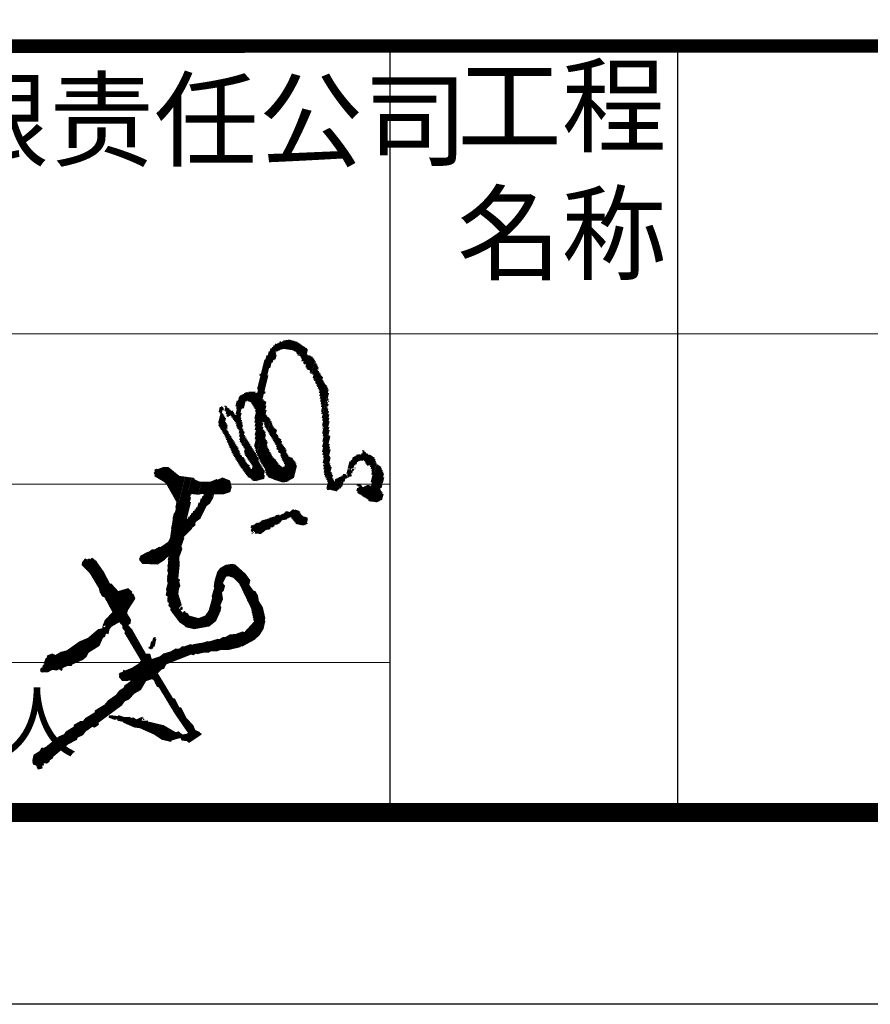
# Model space of a CAD drawing. Extents: x 542505 to 639137, y -185627 to 343619.
# Drawn here: x 591695 to 596131, y -185627 to -180493 of the extents above; entities that cross this region are included whole.
import ezdxf

# ---------------------------------------------------------------- set-up
doc = ezdxf.new("R2010")
doc.units = 0
doc.header["$LTSCALE"] = 1000
doc.header["$MEASUREMENT"] = 0
doc.layers.get('0').update_dxf_attribs({"linetype": 'CONTINUOUS'})
doc.layers.add('PUB_TITLE', color=7, linetype='CONTINUOUS')
doc.layers.add('TEXT', color=7, linetype='CONTINUOUS')
doc.styles.add('DIM_FONT', font='SIMPLEX.shx', dxfattribs={"width": 0.8})
doc.styles.add('TSSD_DIMENSION', font='tssdeng.shx', dxfattribs={"width": 0.7, "bigfont": 'tssdchn.shx'})

msp = doc.modelspace()

# ---------------------------------------------------------------- hatches: boundary and pattern name
at = {"linetype": 'CONTINUOUS'}
h = msp.add_hatch(dxfattribs=at)
h.set_pattern_fill('ANSI31', color=256, scale=3.51, angle=391.1981501926489, style=0)
h.set_pattern_definition([(76.19815019264884, (592846.5005438819, -188560.6157477105), (-5.411238685089033, 1.329312946081886), [])])
h.paths.add_polyline_path([(592345.0430594189, -184141.2337455098), (592340.2224942928, -184140.0495361259), (592343.8588500351, -184146.0543106358)], flags=17)
h.paths.add_polyline_path([(592339.5885258056, -184132.2265837447), (592334.7679606795, -184131.0423743608), (592338.4043164218, -184137.0471488708)], flags=17)
h.paths.add_polyline_path([(592406.5023675568, -183714.1890823383), (592401.6818024309, -183713.0048729544), (592392.6746406658, -183718.4594065677), (592370.0072071904, -183769.1172041869), (592383.2846931848, -183777.4903974649), (592401.8492576117, -183753.9378127311)], flags=17)
h.paths.add_polyline_path([(592541.9088521583, -183558.3281509672), (592537.088287032, -183557.1439415832), (592534.7198682644, -183566.7850718354), (592542.5428206453, -183566.1511033482)], flags=17)
h.paths.add_polyline_path([(592528.6792415183, -183414.5126208519), (592523.8586763924, -183413.328411468), (592527.4950321342, -183419.3331859781)], flags=17)
h.paths.add_polyline_path([(591841.1325601195, -183830.875353331), (591847.1373346294, -183827.2389975889)], flags=16)
h.paths.add_polyline_path([(591878.3454165638, -183804.2366537519), (591873.5248514377, -183803.052444368), (591877.1612071798, -183809.057218878)], flags=17)
h.paths.add_polyline_path([(592916.5374383123, -183167.3241579744), (592908.714485931, -183167.9581264615), (592907.5302765472, -183172.7786915877)], flags=17)
h.paths.add_polyline_path([(591839.230654658, -183807.4064961876), (591834.4100895319, -183806.2222868038), (591838.046445274, -183812.2270613138)], flags=17)
h.paths.add_polyline_path([(593449.6944327308, -182828.0425921585), (593444.8738676046, -182826.8583827746), (593437.6848837107, -182835.3153036428)], flags=17)
h.paths.add_polyline_path([(593445.4241085015, -182814.2148652674), (593440.6035433754, -182813.0306558834), (593444.2398991177, -182819.0354303935)], flags=17)
h.paths.add_polyline_path([(592910.3652086214, -183130.0275739399), (592902.5422562403, -183130.661542427), (592905.0781301891, -183161.9533519515), (592914.7192604411, -183164.3217707193), (592914.085291954, -183156.4988183382), (592922.5422128222, -183163.6878022322), (592920.1737940547, -183173.3289324844), (592943.6426511977, -183171.4270270229), (592950.281394195, -183175.6136236619), (592984.4918633841, -183150.7931019538), (592997.1353808914, -183151.3433428506), (593003.1401554013, -183147.7069871084), (593002.5061869142, -183139.8840347273), (593018.1520916766, -183138.616097753), (593026.5252849543, -183125.3386117586), (593042.1711897166, -183124.0706747843), (593065.5563192696, -183101.7022994344), (593084.2046112868, -183098.616184589), (593108.2237093269, -183084.0707616202), (593139.6829740324, -183122.4678274483), (593176.42931717, -183128.9391152648), (593196.2618185712, -183121.0324352933), (593197.3623003648, -183095.7454002789), (593191.9077667512, -183086.7382385138), (593184.0848143704, -183087.3722070009), (593164.1685853789, -183074.8124170841), (593151.4413402812, -183053.795706299), (593122.5179495246, -183046.6904499955), (593101.5012387394, -183059.417695093), (593087.0395433609, -183055.8650669412), (593070.8433977021, -183069.7765214228), (593054.0132835559, -183075.8650235232), (593036.5492009225, -183074.1305732425), (593029.3602170285, -183082.5874941107), (592957.2191953177, -183105.7572931286), (592947.0278241688, -183116.0323918679), (592931.3819194066, -183117.3003288423)])
h.paths.add_polyline_path([(593489.6584936588, -182738.1863050432), (593481.8355412779, -182738.8202735304), (593485.4718970198, -182744.8250480404), (593480.1010909972, -182756.2843561637), (593471.0939292321, -182761.7388897769), (593461.4527989798, -182759.3704710091), (593434.4313136844, -182775.7340718489), (593421.871523768, -182795.6503008404), (593414.0485713866, -182796.2842693276), (593405.7591056994, -182830.0282252103), (593412.3978486964, -182834.2148218493), (593413.5820580802, -182829.3942567232), (593419.0365916935, -182838.4014184883), (593434.0485279688, -182829.3105291328), (593437.6011561204, -182814.8488337545), (593454.4312702667, -182808.760331654), (593456.7996890345, -182799.1192014019), (593468.8092380546, -182791.8464899175), (593492.2780951979, -182789.9445844561), (593508.6416960377, -182816.9660697512), (593524.2876007999, -182815.6981327769), (593535.280395617, -182854.1789261954), (593528.3425944939, -182924.0352567287), (593509.0603339896, -182919.298419193), (593485.0412359496, -182933.8438421616), (593472.3139908521, -182912.8271313765), (593456.6680860897, -182914.0950683508), (593452.4814894509, -182920.733811348), (593468.7613627, -182927.2888267548), (593452.565217041, -182941.2002812364), (593460.4718970126, -182961.0327826376), (593513.5818409901, -182994.5255557491), (593519.0363746032, -183003.5327175143), (593558.7851049961, -183008.1858274595), (593587.6247681624, -182994.8246138747), (593593.545815082, -182970.7217882443), (593577.1822142422, -182943.7003029491), (593587.2898578008, -182912.9587343213), (593583.6535020585, -182906.9539598113), (593588.4740671848, -182908.1381691953), (593596.1295643852, -182866.5712609314), (593578.498026571, -182823.903870874), (593558.5817975791, -182811.3440809572), (593542.7684376363, -182771.6790781547), (593536.7636631264, -182775.315433897), (593537.9478725102, -182770.4948687709), (593503.5699481403, -182754.3824507022)])
h.paths.add_polyline_path([(592587.0524348109, -182968.8196656632), (592593.0572093208, -182965.1833099211), (592632.8059397137, -182969.8364198664), (592641.8131014786, -182964.3818862531), (592659.2771841118, -182966.1163365337), (592639.5284103011, -182994.4894863937), (592622.2317828487, -183033.6879758896), (592567.722298952, -183099.5251649648), (592586.669649095, -183022.3961229472)], flags=16)
h.paths.add_polyline_path([(593312.828726857, -182480.0647287022), (593305.0057744759, -182480.6986971894), (593310.4603080892, -182489.7058589544)], flags=17)
h.paths.add_polyline_path([(592961.130780068, -182590.4591901777), (592964.133167323, -182588.6410123066), (592970.7719103203, -182592.8276089456), (592975.6762030369, -182614.4782882179), (593033.8578949117, -182710.5546803784), (593038.7621876281, -182732.2053596507), (593045.4009306252, -182736.3919562896), (593043.0325118576, -182746.0330865418), (593056.3099978517, -182754.4062798197), (593059.3961126974, -182773.0545718369), (593081.8482156375, -182816.9061712783), (593068.6544572331, -182828.9994478888), (593045.1018724998, -182810.4348834619), (593032.3746274018, -182789.4181726768), (593015.4607856653, -182775.0402048888), (592985.735971241, -182719.1790564274), (592985.0182751634, -182690.889634158), (592975.9273858077, -182675.8776978829), (592978.2120769853, -182645.7700977423), (592962.4824446326, -182626.5715648283), (592966.5853136813, -182599.4663519428)], flags=16)
h.paths.add_polyline_path([(592414.3613892936, -182839.5016831622), (592409.5408241672, -182838.3174737783), (592400.5336624023, -182843.7720073916), (592405.9881960156, -182852.7791691566), (592396.9810342507, -182858.23370277), (592410.2585202449, -182866.6068960478), (592403.6197772478, -182862.4202994089), (592401.2513584797, -182872.0614296611), (592444.0862037179, -182895.3628316237), (592462.8182233258, -182912.7431866667), (592514.3611722032, -183004.6329821882), (592509.1578213612, -183057.0252300882), (592499.6004186992, -183075.1232812087), (592482.6387016082, -183196.1876502581), (592471.8970895626, -183219.1062665047), (592431.6818458633, -183247.5631439549), (592422.0407156113, -183245.1947251871), (592398.0216175711, -183259.7401481558), (592385.3781000639, -183259.189907259), (592360.1747926399, -183278.5558953538), (592364.3613892789, -183271.9171523566), (592326.5145643475, -183290.7328995546), (592319.9595489406, -183307.0127728041), (592335.6891812934, -183326.2113057181), (592411.5502863366, -183329.5127510987), (592450.5813206518, -183305.8764387746), (592473.9664502051, -183283.5080634248), (592468.2965860565, -183369.0102987203), (592471.9329417986, -183375.0150732303), (592465.461653982, -183411.761416368), (592470.3659466987, -183433.4120956403), (592460.25830314, -183464.153664268), (592463.8946588822, -183470.1584387781), (592459.1578213463, -183489.4406992825), (592469.432920086, -183499.6320704315), (592468.3324382922, -183524.9191054459), (592476.7893591605, -183532.1080893399), (592473.2367310089, -183546.5697847183), (592487.1481854904, -183562.7659303772), (592482.9615888514, -183569.4046733744), (592528.9662765253, -183631.8208372426), (592555.5212485141, -183648.5672237984), (592560.9757821274, -183657.5743855634), (592604.3608682624, -183668.2322700188), (592681.9564235862, -183654.0696327661), (592717.3511021596, -183624.4285459319), (592740.018535635, -183573.7707483126), (592743.5711637868, -183559.3090529343), (592739.3008395575, -183545.4813260432), (592752.4108703712, -183512.9215795444), (592748.0568185512, -183478.6273827649), (592758.2481897001, -183468.3522840255), (592764.16923662, -183444.2494583949), (592752.0759600096, -183431.055699991), (592771.1907653331, -183394.85959775), (592785.0184922242, -183390.5892735207), (592810.9394957258, -183399.5127076953), (592843.582969815, -183433.0892083973), (592904.3005356384, -183560.4574100823), (592919.647382275, -183633.2324002802), (592867.5063171464, -183689.4284591032), (592857.8651868941, -183687.0600403353), (592824.2049586016, -183699.2370445362), (592792.9131490772, -183701.7729184848), (592771.896438292, -183714.5001635824), (592756.2505335298, -183715.7681005567), (592738.2362099998, -183726.6771677833), (592728.5950797477, -183724.3087490154), (592684.109511819, -183738.9378995745), (592674.4683815669, -183736.5694808066), (592654.6358801657, -183744.4761607782), (592601.693391369, -183751.9163274433), (592594.504407475, -183760.3732483115), (592595.688616859, -183755.5526831854), (592586.0474866068, -183753.1842644176), (592552.3872583143, -183765.3612686184), (592542.746128062, -183762.9928498506), (592526.5499824032, -183776.9043043322), (592509.0858997698, -183775.1698540515), (592482.0644144746, -183791.5334548912), (592446.5860083112, -183800.7080718371), (592430.3898626522, -183814.6195263187), (592382.9019074687, -183831.0668547488), (592374.3612590102, -183803.4114009665), (592352.0766112504, -183800.4927413018), (592278.7155279198, -183672.5742987201), (592256.34715257, -183649.1891691671), (592271.3590888451, -183640.0982798116), (592273.093539126, -183622.6341971784), (592253.0935825438, -183589.6079373732), (592257.8304200796, -183570.3256768687), (592295.5097898303, -183510.576989894), (592287.6031098587, -183490.7444884928), (592271.3232366091, -183484.189473086), (592280.3303983745, -183478.7349394727), (592261.5983787666, -183461.3545844298), (592209.2898584569, -183476.617703476), (592173.0100286256, -183437.0364282641), (592165.1870762445, -183437.6703967512), (592130.0077282067, -183372.8020865247), (592094.2781392722, -183320.5772938056), (592070.7255545387, -183302.0127293786), (592063.5365706442, -183310.469650247), (592056.8978276474, -183306.283053608), (592047.890665882, -183311.7375872213), (592036.4313577588, -183306.3667811984), (592022.0533899709, -183323.280622935), (592021.5031490743, -183335.9241404422), (592062.6035440317, -183376.6896250381), (592109.8761686799, -183454.7516936686), (592114.7804613963, -183476.4023729408), (592127.5077064941, -183497.419083726), (592138.9670146173, -183502.7898897488), (592183.2372520105, -183582.6701362504), (592142.4717674146, -183623.7705312077), (592130.545945985, -183651.5097125805), (592144.373672876, -183647.2393883512), (592146.8258192346, -183658.0647279873), (592136.6344480854, -183668.3398267266), (592129.361736601, -183656.3302777066), (592128.8114957043, -183668.9737952138), (592107.1608164322, -183673.8780879303), (592055.5699922, -183717.430629246), (592009.9002148875, -183736.8803449313), (591944.4816637642, -183784.7032104763), (591912.0056448558, -183792.059649551), (591881.9817723057, -183810.2414282619), (591863.8837211851, -183800.6840256), (591838.046445274, -183812.2270613138), (591843.5009788873, -183821.2342230789), (591832.6756392512, -183823.6863694371), (591823.7522050764, -183849.6073729387), (591829.2067386899, -183858.6145347037), (591818.3813990538, -183861.0666810619), (591814.8287709018, -183875.5283764403), (591807.0058185207, -183876.1623449274), (591804.6373997529, -183885.8034751797), (591813.0943206211, -183892.9924590736), (591841.3837428906, -183892.2747629961), (591862.4004536758, -183879.5475178985), (591889.5056665612, -183883.650386947), (591901.5152155813, -183876.3776754626), (591914.7927015757, -183884.7508687405), (591918.3453297275, -183870.2891733623), (591944.1826056389, -183858.7461376486), (591964.649075527, -183858.6624100581), (591968.835672166, -183852.0236670609), (592020.5102239884, -183828.9375956336), (592042.7111441575, -183811.3897854099), (592053.4527562035, -183788.4711691633), (592110.4981140485, -183753.9257896126), (592127.7947415013, -183714.7273001166), (592139.8042905212, -183707.4545886323), (592143.356918673, -183692.992893254), (592149.3616931832, -183689.3565375117), (592156.00043618, -183693.5431341507), (592161.9214830997, -183669.4403085202), (592173.2970636329, -183654.3446446547), (592215.3304852031, -183628.8901544595), (592224.4213745585, -183643.9020907346), (592234.0625048107, -183646.2705095024), (592232.3280545298, -183663.7345921358), (592248.0576868826, -183682.9331250499), (592245.6892681147, -183692.574255302), (592331.1436280559, -183833.6864562878), (592318.583838139, -183853.6026852794), (592285.5575783339, -183873.6026418614), (592245.8925755315, -183889.4160018043), (592236.2514452792, -183887.0475830365), (592236.8854137664, -183894.8705354176), (592217.0529123652, -183902.7772153891), (592215.3184620843, -183920.2412980225), (592229.229916566, -183936.4374436815), (592251.5145643253, -183939.3561033461), (592283.9905832338, -183931.9996642714), (592274.9834214689, -183937.4541978846), (592272.6150027011, -183947.0953281368), (592244.4093080219, -183968.2794941028), (592239.0385019991, -183979.7388022261), (592215.0194039589, -183994.2842251948), (592196.454839532, -184017.8368099285), (592156.239595833, -184046.2936873788), (592137.6750314061, -184069.8462721125), (592089.6368353257, -184098.9371180499), (592087.2684165579, -184108.578248302), (592039.2302204776, -184137.6690942395), (592024.8522526899, -184154.582935976), (592012.2087351824, -184154.0326950793), (591979.1824753773, -184174.0326516613), (591976.8140566095, -184183.6737819134), (591937.783022294, -184207.3100942376), (591926.4074417616, -184222.4057581031), (591903.572553105, -184232.1306159457), (591839.9721798531, -184282.9558687457), (591815.953081813, -184297.5012917144), (591817.137291197, -184292.6807265884), (591809.3143388156, -184293.3146950756), (591799.7569361541, -184311.412746196), (591769.7330636035, -184329.5945249069), (591763.8120166841, -184353.6973505374), (591765.0799536582, -184369.3432552997), (591768.7163094005, -184375.3480298097), (591783.1780047789, -184378.9006579614), (591791.0846847503, -184398.7331593627), (591812.7353640227, -184393.8288666462), (591808.4650397932, -184380.001139755), (591819.2903794295, -184377.5489933967), (591816.8382330711, -184366.7236537606), (591834.3023157045, -184368.4581040413), (591849.3142519796, -184359.3672146858), (591848.6802834924, -184351.5442623047), (591866.6946070225, -184340.6351950782), (591869.0630257905, -184330.994064826), (591942.8547701915, -184269.8937132867), (591992.7111441428, -184243.8052546043), (591995.0795629106, -184234.164124352), (592023.9192260767, -184220.8029107673), (592039.4814032486, -184199.0685039046), (592070.689485183, -184176.0661600675), (592085.1511805612, -184179.6187882193), (592106.1678913464, -184166.8915431217), (592100.7133577331, -184157.8843813566), (592228.5480727244, -184064.0568281377), (592241.1078626413, -184044.1405991461), (592263.9427512975, -184034.4157413035), (592294.5168647445, -184003.5904450854), (592324.5407372946, -183985.4086663746), (592353.8469137673, -183938.9374653942), (592384.5047548048, -183928.5786390644), (592395.964062928, -183933.9494450873), (592412.9616322548, -183968.7938827635), (592422.602762507, -183971.1623015315), (592508.0571224482, -184112.2745025171), (592577.6981224462, -184213.7217007005), (592565.6885734263, -184220.9944121849), (592542.2197162828, -184222.8963176464), (592525.3058745463, -184208.5183498585), (592520.4853094202, -184207.3341404746), (592518.1168906523, -184216.9752707269), (592517.482922165, -184209.1523183457), (592506.6575825289, -184211.6044647039), (592443.9065082993, -184175.7432728245), (592371.5980314075, -184157.9801320655), (592367.4114347687, -184164.6188750627), (592363.1411105394, -184150.7911481716), (592327.0287358889, -184152.1428127363), (592334.7679606795, -184131.0423743608), (592302.9259102584, -184146.2217658166), (592287.8302463929, -184134.8461852837), (592281.8254718829, -184138.4825410259), (592265.5455986334, -184131.9275256192), (592242.07674149, -184133.8294310807), (592211.3351728625, -184123.721787522), (592210.1509634785, -184128.542352648), (592165.5816679595, -184122.7050333189), (592161.3950713205, -184129.3437763161), (592192.1366399482, -184139.4514198746), (592202.9619795845, -184136.9992735164), (592208.4165131978, -184146.0064352814), (592235.5217260832, -184150.10930433), (592239.1580818254, -184156.1140788401), (592294.6364445707, -184179.9657216994), (592321.7416574562, -184184.0685907479), (592400.1386364482, -184218.661845653), (592439.9710944314, -184243.7814254867), (592483.3561805666, -184254.4393099421), (592487.5427772054, -184247.8005669449), (592529.0259578789, -184234.9895942569), (592538.6670881312, -184237.3580130247), (592541.119234489, -184248.1833526609), (592568.2244473749, -184252.2862217094), (592576.6813682432, -184259.4752056035), (592640.9157099824, -184216.4729051844), (592633.0927576013, -184217.1068736716), (592634.2769669853, -184212.2863085455), (592609.5401728672, -184198.5423092447), (592597.9971371538, -184172.7050333336), (592563.5354851936, -184136.1261453766), (592535.62884864, -184083.2673841701), (592525.9877183877, -184080.8989654023), (592503.5356154477, -184037.0473659611), (592492.0763073245, -184031.6765599382), (592412.0764809966, -183899.5715207174), (592435.4616105494, -183877.2031453676), (592446.2869501857, -183874.7509990093), (592457.0285622315, -183851.8323827627), (592589.8512975296, -183800.1219787043), (592599.4924277819, -183802.4903974722), (592611.5019768018, -183795.2176859878), (592621.143107054, -183797.5861047557), (592656.6215132175, -183788.4114878099), (592681.9085482319, -183789.5119696034), (592693.918097252, -183782.2392581191), (592719.2051322667, -183783.3397399126), (592746.8605860488, -183774.799091454), (592787.7935258255, -183774.6316362732), (592844.9226112613, -183760.5527266109), (592846.106820645, -183755.7321614847), (592855.7479508973, -183758.1005802526), (592920.6162611237, -183722.9212322148), (592944.0013906767, -183700.5528568649), (592964.9343738714, -183667.359141879), (592974.4080489429, -183628.7946208701), (592969.5874838168, -183627.6104114862), (592973.1401119686, -183613.1487161079), (592960.8793801775, -183559.0220179272), (592940.8794235955, -183525.9957581221), (592935.3411623917, -183496.5221264685), (592922.6139172942, -183475.5054156835), (592912.9727870419, -183473.1369969157), (592889.9704432052, -183441.9289149816), (592895.8914901246, -183417.826089351), (592871.0709684168, -183383.6156201619), (592818.5112653358, -183337.4793295431), (592804.0495699574, -183333.9267013914), (592769.7553731778, -183338.2807532111), (592742.7338878827, -183354.6443540508), (592728.355920095, -183371.5581957874), (592714.6956483845, -183416.7614597934), (592709.408569952, -183448.6872378052), (592713.0449256941, -183454.6920123152), (592699.3846539839, -183499.8952763212), (592703.0210097262, -183505.9000508312), (592683.4396910958, -183575.2061404677), (592663.6909172854, -183603.5792903276), (592627.0283017377, -183617.5744723995), (592577.0044726057, -183602.7299913052), (592569.7317611214, -183590.7204422851), (592560.0906308691, -183588.3520235173), (592554.6360972559, -183579.3448617522), (592544.4447261067, -183589.6199604916), (592525.0787380121, -183564.4166530675), (592524.4447695247, -183556.5937006865), (592537.6385279291, -183544.500424076), (592520.5572310116, -183489.1895165113), (592522.8419221889, -183459.0819163708), (592531.2151154669, -183445.8044303763), (592520.22232065, -183407.323636958), (592527.1601217729, -183337.4673064246), (592525.174488721, -183293.5319793929), (592540.6529383024, -183251.3311026419), (592536.3826140731, -183237.5033757508), (592551.8610636545, -183195.3024989998), (592548.2247079124, -183189.2977244898), (592591.9925797635, -183146.3791516611), (592594.3609985311, -183136.738021409), (592609.3729348062, -183127.6471320536), (592611.1073850868, -183110.1830494202), (592636.3106925108, -183090.8170613254), (592667.3513192644, -183026.8817777117), (592686.5498521782, -183011.1521453591), (592703.2962387342, -182984.5971733702), (592706.848866886, -182970.1354779919), (592703.2125111436, -182964.130703482), (592759.7913556825, -182962.6953113269), (592790.44919672, -182952.3364849971), (592798.1884215109, -182931.2360466215), (592790.8319824359, -182898.7600277132), (592753.451670811, -182884.4657875156), (592727.6143948997, -182896.0088232293), (592720.9756519026, -182891.8222265904), (592689.1336014813, -182907.0016180463), (592635.5571441974, -182906.6188323303), (592607.8179628246, -182894.6930109006), (592602.3634292115, -182885.6858491356), (592525.8683556812, -182874.5614513738), (592470.3062653451, -182830.2433386261), (592448.0216175858, -182827.3246789615)])
h.paths.add_polyline_path([(593035.3173333036, -182184.4312377914), (593030.4967681777, -182183.2470284074), (593002.9250419855, -182212.2541467546), (592973.0686246161, -182271.3688652421), (592949.300709347, -182347.3136978758), (592951.7528557056, -182358.139037512), (592938.0925839953, -182403.342301518), (592937.6260706887, -182436.4522889135), (592928.6189089238, -182441.9068225268), (592923.1643753105, -182432.8996607618), (592879.2290482789, -182434.8852938137), (592837.1956267084, -182460.3397840089), (592823.5353549982, -182505.5430480149), (592828.4396477148, -182527.1937272872), (592823.0688416918, -182538.6530354104), (592827.3391659211, -182552.4807623015), (592821.3343914109, -182556.1171180438), (592806.7889684422, -182532.0980200037), (592794.145450935, -182531.5477791068), (592785.0545615796, -182516.5358428318), (592777.2316091985, -182517.1698113189), (592774.7794628402, -182506.3444716828), (592766.9565104593, -182506.97844017), (592764.0378507946, -182529.2630879294), (592770.6765937917, -182533.4496845683), (592778.0330328664, -182565.9257034767), (592796.0473563967, -182555.0166362502), (592824.5042338469, -182595.2318799494), (592825.772170821, -182610.8777847116), (592840.3175937899, -182634.8968827518), (592844.7553731999, -182689.6575494196), (592870.2098633952, -182731.6909709898), (592866.0232667562, -182738.329713987), (592872.7457373438, -182762.9827805143), (592912.1116820206, -182821.2123477436), (592908.5590538688, -182835.6740431219), (592900.7361014877, -182836.3080116091), (592891.0112436451, -182813.4731229528), (592879.5519355219, -182808.1023169299), (592868.0088998082, -182782.2650410188), (592849.2768802003, -182764.8846859758), (592833.4635202575, -182725.2196831735), (592771.6454726404, -182623.1385165029), (592779.4684250217, -182622.5045480157), (592775.8320692794, -182616.4997735057), (592780.0186659184, -182609.8610305085), (592767.2914208209, -182588.8443197234), (592770.8440489725, -182574.3826243451), (592749.0259145193, -182538.3539772849), (592760.4014950523, -182523.2583134194), (592751.3106056969, -182508.2463771443), (592742.3034439317, -182513.7009107575), (592732.7460412702, -182531.7989618781), (592741.8369306254, -182546.8108981532), (592732.9972240413, -182593.198371543), (592736.0833388865, -182611.8466635603), (592766.992362695, -182662.8872468956), (592805.8917940655, -182754.2268015204), (592847.7098851006, -182823.2817083859), (592890.0782170321, -182879.693097744), (592899.7193472844, -182882.0615165119), (592911.812623895, -182895.2552749158), (592926.2743192732, -182898.8079030676), (592967.757499947, -182885.9969303797), (592973.1283059695, -182874.5376222563), (592968.8579817403, -182860.7098953651), (592972.4106098921, -182846.2481999869), (592939.6834082126, -182792.2052293965), (592943.8700048516, -182785.5664863993), (592863.8701785237, -182653.4614471786), (592866.2385972913, -182643.8203169265), (592854.6955615778, -182617.9830410152), (592858.8821582168, -182611.344298018), (592849.0735727837, -182568.0429394735), (592850.090326987, -182522.2894345706), (592863.918053878, -182518.0191103414), (592872.8414880526, -182492.0981068398), (592869.2051323105, -182486.0933323296), (592881.2146813306, -182478.8206208452), (592902.3151197063, -182486.5598456361), (592927.7696099014, -182528.5932672063), (592922.4825314686, -182560.519045218), (592926.4537975725, -182648.3896992814), (592922.350928524, -182675.4949121669), (592927.8054621373, -182684.5020739319), (592920.7002058337, -182713.4254646886), (592929.8748227796, -182748.903870852), (592956.5972499489, -182806.5831971844), (592974.145060173, -182828.7841173536), (592981.5014992475, -182861.2601362619), (592997.2311316, -182880.4586691759), (593065.3530118528, -182904.8605529321), (593088.8218689961, -182902.9586474706), (593127.8529033114, -182879.3223351465), (593140.8792065345, -182826.2961187594), (593132.3385580757, -182798.640664977), (593116.6089257232, -182779.442132063), (593100.3290524739, -182772.8871166562), (593085.7836295052, -182748.868018616), (593088.152048273, -182739.2268883639), (593059.6951708228, -182699.0116446647), (593061.4296211035, -182681.5475620314), (593051.7884908512, -182679.1791432636), (593033.6067121404, -182649.1552707134), (593037.159340292, -182634.693575335), (593016.6091428136, -182614.3108330371), (593002.6139607416, -182577.6482174897), (592980.2455853915, -182554.2630879367), (592979.3604341333, -182485.0407258906), (592966.0829481389, -182476.6675326126), (592961.8126239097, -182462.8398057215), (592976.7408325945, -182433.2824464777), (592971.2862989812, -182424.2752847126), (592979.6594922591, -182410.9977987182), (592994.3365181724, -182320.0410298096), (593017.003951648, -182269.3832321902), (593029.0135006679, -182262.1105207059), (593033.7503382035, -182242.8282602014), (593030.6642233583, -182224.1799681842), (593070.3292261607, -182208.3666082412), (593119.7190868056, -182215.3881369543), (593137.8171379261, -182224.9455396161), (593148.7262051527, -182242.9598631462), (593153.5467702788, -182244.1440725302), (593152.9128017917, -182236.321120149), (593169.2764026315, -182263.3426054442), (593168.7261617349, -182275.9861229514), (593177.7333234998, -182270.5315893382), (593175.3649047317, -182280.1727195904), (593180.8194383453, -182289.1798813554), (593188.6423907261, -182288.5459128683), (593192.2787464682, -182294.5506873783), (593188.0921498295, -182301.1894303755), (593197.1830391849, -182316.2013666506), (593213.4629124342, -182322.7563820574), (593211.0944936664, -182332.3975123095), (593214.7308494085, -182338.4022868196), (593222.5538017896, -182337.7683183325), (593229.8265132741, -182349.7778673525), (593225.6399166354, -182356.4166103497), (593257.816877418, -182423.1030984473), (593272.0632422611, -182521.1651236597), (593267.8766456221, -182527.8038666568), (593273.9651477225, -182544.633980803), (593271.046488058, -182566.9186285624), (593277.6852310551, -182571.1052252014), (593274.2163304936, -182606.0333904681), (593281.489041978, -182618.0429394881), (593275.4842674679, -182621.6792952302), (593280.9388010814, -182630.6864569953), (593274.3837856746, -182646.9663302447), (593279.8383192876, -182655.9734920098), (593275.9866330104, -182744.4781145603), (593282.7928311883, -182789.597650976), (593279.2402030365, -182804.0593463543), (593287.697123905, -182811.2483302483), (593279.8741715236, -182811.8822987355), (593285.4961603174, -182861.8224002772), (593303.1276981321, -182904.4897903346), (593297.8406196993, -182936.4155683462), (593303.2951533126, -182945.4227301112), (593314.1204929487, -182942.970583753), (593347.8644488314, -182951.2600494405), (593373.0677562556, -182931.8940613457), (593394.550980347, -182886.0568288526), (593426.3930307685, -182870.8774373967), (593422.1227065392, -182857.0497105055), (593426.9432716651, -182858.2339198895), (593439.5030615819, -182838.3176908978), (593432.8643185848, -182834.1310942589), (593422.6729474359, -182844.4061929983), (593423.8571568194, -182839.5856278722), (593409.3954614413, -182836.0329997204), (593402.8404460344, -182852.3128729698), (593404.1083830087, -182867.958777732), (593410.747126006, -182872.145374371), (593404.7423514959, -182875.7817301133), (593397.4696400117, -182863.7721810931), (593380.005557378, -182862.0377308124), (593377.6371386105, -182871.6788610646), (593339.790313679, -182890.4946082626), (593337.4218949114, -182900.1357385148), (593326.5128276849, -182882.1214149848), (593327.0630685815, -182869.4778974776), (593317.338210739, -182846.6430088214), (593322.709016762, -182835.183700698), (593312.350190432, -182804.5258596606), (593318.2712373517, -182780.4230340302), (593310.9985258675, -182768.4134850101), (593315.101394916, -182741.3082721246), (593308.929165225, -182704.01168809), (593315.4004530415, -182667.2653449523), (593308.7617100442, -182663.0787483134), (593310.4124327346, -182625.1481957917), (593306.1421085054, -182611.3204689006), (593310.3287051443, -182604.6817259034), (593306.4411666307, -182537.2775417283), (593301.5368739145, -182515.626862456), (593296.7163087882, -182514.4426530721), (593305.0895020664, -182501.1651670777), (593297.1828220948, -182481.3326656764), (593309.1923711149, -182474.0599541921), (593298.9172723754, -182463.8685830432), (593306.1062562694, -182455.4116621749), (593304.7545917046, -182419.2992875242), (593275.6637457672, -182371.261091444), (593276.2139866641, -182358.6175739368), (593245.9389313424, -182315.3999429827), (593250.7594964688, -182316.5841523666), (593253.1279152366, -182306.9430221143), (593230.6758122963, -182263.091422673), (593218.5825356857, -182249.897664269), (593190.8433543134, -182237.9718428393), (593198.582579104, -182216.8714044638), (593191.3098676198, -182204.8618554439), (593185.3050931096, -182208.498211186), (593186.4893024934, -182203.67764606), (593143.0204887681, -182172.5532917161), (593099.6354026333, -182161.8954072608), (593070.1617709799, -182167.4336684645), (593065.9751743411, -182174.0724114617), (593056.3340440888, -182171.7039926937)])

# ---------------------------------------------------------------- linework, layer by layer
for p, q in [((593626.6790900375, -184627.0596211993, 250), (593626.6790900375, -180627.0596211992, 250)), ((595126.6790900375, -184627.0596211993, 250), (595126.6790900375, -180627.0596211992, 250)), ((585626.7765085394, -182133.3012483634, 250), (603626.6790900375, -182127.0596211992, 250)), ((585626.7765085394, -182920.0444617116, 250), (593626.6790900375, -182913.8028345474, 250)), ((585626.7765085394, -183849.0338988, 250), (593626.6790900375, -183842.7922716358, 250))]:
    msp.add_line(p, q)
at = {"const_width": 70, "elevation": 250}
msp.add_lwpolyline([(585626.7765085394, -180633.3012483634), (603626.6790900375, -180627.0596211992), (603626.6790900375, -184627.0596211993), (585626.7765085394, -184633.3012483635)], close=True, dxfattribs=at)
at = {"linetype": 'CONTINUOUS', "elevation": 36061763.88768843}
for points in [[(592414.3613892936, -182839.5016831622), (592409.5408241672, -182838.3174737783), (592400.5336624023, -182843.7720073916), (592405.9881960156, -182852.7791691566), (592396.9810342507, -182858.23370277), (592410.2585202449, -182866.6068960478), (592403.6197772478, -182862.4202994089), (592401.2513584797, -182872.0614296611), (592444.0862037179, -182895.3628316237), (592462.8182233258, -182912.7431866667), (592514.3611722032, -183004.6329821882), (592509.1578213612, -183057.0252300882), (592499.6004186992, -183075.1232812087), (592482.6387016082, -183196.1876502581), (592471.8970895626, -183219.1062665047), (592431.6818458633, -183247.5631439549), (592422.0407156113, -183245.1947251871), (592398.0216175711, -183259.7401481558), (592385.3781000639, -183259.189907259), (592360.1747926399, -183278.5558953538), (592364.3613892789, -183271.9171523566), (592326.5145643475, -183290.7328995546), (592319.9595489406, -183307.0127728041), (592335.6891812934, -183326.2113057181), (592411.5502863366, -183329.5127510987), (592450.5813206518, -183305.8764387746), (592473.9664502051, -183283.5080634248), (592468.2965860565, -183369.0102987203), (592471.9329417986, -183375.0150732303), (592465.461653982, -183411.761416368), (592470.3659466987, -183433.4120956403), (592460.25830314, -183464.153664268), (592463.8946588822, -183470.1584387781), (592459.1578213463, -183489.4406992825), (592469.432920086, -183499.6320704315), (592468.3324382922, -183524.9191054459), (592476.7893591605, -183532.1080893399), (592473.2367310089, -183546.5697847183), (592487.1481854904, -183562.7659303772), (592482.9615888514, -183569.4046733744), (592528.9662765253, -183631.8208372426), (592555.5212485141, -183648.5672237984), (592560.9757821274, -183657.5743855634), (592604.3608682624, -183668.2322700188), (592681.9564235862, -183654.0696327661), (592717.3511021596, -183624.4285459319), (592740.018535635, -183573.7707483126), (592743.5711637868, -183559.3090529343), (592739.3008395575, -183545.4813260432), (592752.4108703712, -183512.9215795444), (592748.0568185512, -183478.6273827649), (592758.2481897001, -183468.3522840255), (592764.16923662, -183444.2494583949), (592752.0759600096, -183431.055699991), (592771.1907653331, -183394.85959775), (592785.0184922242, -183390.5892735207), (592810.9394957258, -183399.5127076953), (592843.582969815, -183433.0892083973), (592904.3005356384, -183560.4574100823), (592919.647382275, -183633.2324002802), (592867.5063171464, -183689.4284591032), (592857.8651868941, -183687.0600403353), (592824.2049586016, -183699.2370445362), (592792.9131490772, -183701.7729184848), (592771.896438292, -183714.5001635824), (592756.2505335298, -183715.7681005567), (592738.2362099998, -183726.6771677833), (592728.5950797477, -183724.3087490154), (592684.109511819, -183738.9378995745), (592674.4683815669, -183736.5694808066), (592654.6358801657, -183744.4761607782), (592601.693391369, -183751.9163274433), (592594.504407475, -183760.3732483115), (592595.688616859, -183755.5526831854), (592586.0474866068, -183753.1842644176), (592552.3872583143, -183765.3612686184), (592542.746128062, -183762.9928498506), (592526.5499824032, -183776.9043043322), (592509.0858997698, -183775.1698540515), (592482.0644144746, -183791.5334548912), (592446.5860083112, -183800.7080718371), (592430.3898626522, -183814.6195263187), (592382.9019074687, -183831.0668547488), (592374.3612590102, -183803.4114009665), (592352.0766112504, -183800.4927413018), (592278.7155279198, -183672.5742987201), (592256.34715257, -183649.1891691671), (592271.3590888451, -183640.0982798116), (592273.093539126, -183622.6341971784), (592253.0935825438, -183589.6079373732), (592257.8304200796, -183570.3256768687), (592295.5097898303, -183510.576989894), (592287.6031098587, -183490.7444884928), (592271.3232366091, -183484.189473086), (592280.3303983745, -183478.7349394727), (592261.5983787666, -183461.3545844298), (592209.2898584569, -183476.617703476), (592173.0100286256, -183437.0364282641), (592165.1870762445, -183437.6703967512), (592130.0077282067, -183372.8020865247), (592094.2781392722, -183320.5772938056), (592070.7255545387, -183302.0127293786), (592063.5365706442, -183310.469650247), (592056.8978276474, -183306.283053608), (592047.890665882, -183311.7375872213), (592036.4313577588, -183306.3667811984), (592022.0533899709, -183323.280622935), (592021.5031490743, -183335.9241404422), (592062.6035440317, -183376.6896250381), (592109.8761686799, -183454.7516936686), (592114.7804613963, -183476.4023729408), (592127.5077064941, -183497.419083726), (592138.9670146173, -183502.7898897488), (592183.2372520105, -183582.6701362504), (592142.4717674146, -183623.7705312077), (592130.545945985, -183651.5097125805), (592144.373672876, -183647.2393883512), (592146.8258192346, -183658.0647279873), (592136.6344480854, -183668.3398267266), (592129.361736601, -183656.3302777066), (592128.8114957043, -183668.9737952138), (592107.1608164322, -183673.8780879303), (592055.5699922, -183717.430629246), (592009.9002148875, -183736.8803449313), (591944.4816637642, -183784.7032104763), (591912.0056448558, -183792.059649551), (591881.9817723057, -183810.2414282619), (591863.8837211851, -183800.6840256), (591838.046445274, -183812.2270613138), (591843.5009788873, -183821.2342230789), (591832.6756392512, -183823.6863694371), (591823.7522050764, -183849.6073729387), (591829.2067386899, -183858.6145347037), (591818.3813990538, -183861.0666810619), (591814.8287709018, -183875.5283764403), (591807.0058185207, -183876.1623449274), (591804.6373997529, -183885.8034751797), (591813.0943206211, -183892.9924590736), (591841.3837428906, -183892.2747629961), (591862.4004536758, -183879.5475178985), (591889.5056665612, -183883.650386947), (591901.5152155813, -183876.3776754626), (591914.7927015757, -183884.7508687405), (591918.3453297275, -183870.2891733623), (591944.1826056389, -183858.7461376486), (591964.649075527, -183858.6624100581), (591968.835672166, -183852.0236670609), (592020.5102239884, -183828.9375956336), (592042.7111441575, -183811.3897854099), (592053.4527562035, -183788.4711691633), (592110.4981140485, -183753.9257896126), (592127.7947415013, -183714.7273001166), (592139.8042905212, -183707.4545886323), (592143.356918673, -183692.992893254), (592149.3616931832, -183689.3565375117), (592156.00043618, -183693.5431341507), (592161.9214830997, -183669.4403085202), (592173.2970636329, -183654.3446446547), (592215.3304852031, -183628.8901544595), (592224.4213745585, -183643.9020907346), (592234.0625048107, -183646.2705095024), (592232.3280545298, -183663.7345921358), (592248.0576868826, -183682.9331250499), (592245.6892681147, -183692.574255302), (592331.1436280559, -183833.6864562878), (592318.583838139, -183853.6026852794), (592285.5575783339, -183873.6026418614), (592245.8925755315, -183889.4160018043), (592236.2514452792, -183887.0475830365), (592236.8854137664, -183894.8705354176), (592217.0529123652, -183902.7772153891), (592215.3184620843, -183920.2412980225), (592229.229916566, -183936.4374436815), (592251.5145643253, -183939.3561033461), (592283.9905832338, -183931.9996642714), (592274.9834214689, -183937.4541978846), (592272.6150027011, -183947.0953281368), (592244.4093080219, -183968.2794941028), (592239.0385019991, -183979.7388022261), (592215.0194039589, -183994.2842251948), (592196.454839532, -184017.8368099285), (592156.239595833, -184046.2936873788), (592137.6750314061, -184069.8462721125), (592089.6368353257, -184098.9371180499), (592087.2684165579, -184108.578248302), (592039.2302204776, -184137.6690942395), (592024.8522526899, -184154.582935976), (592012.2087351824, -184154.0326950793), (591979.1824753773, -184174.0326516613), (591976.8140566095, -184183.6737819134), (591937.783022294, -184207.3100942376), (591926.4074417616, -184222.4057581031), (591903.572553105, -184232.1306159457), (591839.9721798531, -184282.9558687457), (591815.953081813, -184297.5012917144), (591817.137291197, -184292.6807265884), (591809.3143388156, -184293.3146950756), (591799.7569361541, -184311.412746196), (591769.7330636035, -184329.5945249069), (591763.8120166841, -184353.6973505374), (591765.0799536582, -184369.3432552997), (591768.7163094005, -184375.3480298097), (591783.1780047789, -184378.9006579614), (591791.0846847503, -184398.7331593627), (591812.7353640227, -184393.8288666462), (591808.4650397932, -184380.001139755), (591819.2903794295, -184377.5489933967), (591816.8382330711, -184366.7236537606), (591834.3023157045, -184368.4581040413), (591849.3142519796, -184359.3672146858), (591848.6802834924, -184351.5442623047), (591866.6946070225, -184340.6351950782), (591869.0630257905, -184330.994064826), (591942.8547701915, -184269.8937132867), (591992.7111441428, -184243.8052546043), (591995.0795629106, -184234.164124352), (592023.9192260767, -184220.8029107673), (592039.4814032486, -184199.0685039046), (592070.689485183, -184176.0661600675), (592085.1511805612, -184179.6187882193), (592106.1678913464, -184166.8915431217), (592100.7133577331, -184157.8843813566), (592228.5480727244, -184064.0568281377), (592241.1078626413, -184044.1405991461), (592263.9427512975, -184034.4157413035), (592294.5168647445, -184003.5904450854), (592324.5407372946, -183985.4086663746), (592353.8469137673, -183938.9374653942), (592384.5047548048, -183928.5786390644), (592395.964062928, -183933.9494450873), (592412.9616322548, -183968.7938827635), (592422.602762507, -183971.1623015315), (592508.0571224482, -184112.2745025171), (592577.6981224462, -184213.7217007005), (592565.6885734263, -184220.9944121849), (592542.2197162828, -184222.8963176464), (592525.3058745463, -184208.5183498585), (592520.4853094202, -184207.3341404746), (592518.1168906523, -184216.9752707269), (592517.482922165, -184209.1523183457), (592506.6575825289, -184211.6044647039), (592443.9065082993, -184175.7432728245), (592371.5980314075, -184157.9801320655), (592367.4114347687, -184164.6188750627), (592363.1411105394, -184150.7911481716), (592327.0287358889, -184152.1428127363), (592334.7679606795, -184131.0423743608), (592302.9259102584, -184146.2217658166), (592287.8302463929, -184134.8461852837), (592281.8254718829, -184138.4825410259), (592265.5455986334, -184131.9275256192), (592242.07674149, -184133.8294310807), (592211.3351728625, -184123.721787522), (592210.1509634785, -184128.542352648), (592165.5816679595, -184122.7050333189), (592161.3950713205, -184129.3437763161), (592192.1366399482, -184139.4514198746), (592202.9619795845, -184136.9992735164), (592208.4165131978, -184146.0064352814), (592235.5217260832, -184150.10930433), (592239.1580818254, -184156.1140788401), (592294.6364445707, -184179.9657216994), (592321.7416574562, -184184.0685907479), (592400.1386364482, -184218.661845653), (592439.9710944314, -184243.7814254867), (592483.3561805666, -184254.4393099421), (592487.5427772054, -184247.8005669449), (592529.0259578789, -184234.9895942569), (592538.6670881312, -184237.3580130247), (592541.119234489, -184248.1833526609), (592568.2244473749, -184252.2862217094), (592576.6813682432, -184259.4752056035), (592640.9157099824, -184216.4729051844), (592633.0927576013, -184217.1068736716), (592634.2769669853, -184212.2863085455), (592609.5401728672, -184198.5423092447), (592597.9971371538, -184172.7050333336), (592563.5354851936, -184136.1261453766), (592535.62884864, -184083.2673841701), (592525.9877183877, -184080.8989654023), (592503.5356154477, -184037.0473659611), (592492.0763073245, -184031.6765599382), (592412.0764809966, -183899.5715207174), (592435.4616105494, -183877.2031453676), (592446.2869501857, -183874.7509990093), (592457.0285622315, -183851.8323827627), (592589.8512975296, -183800.1219787043), (592599.4924277819, -183802.4903974722), (592611.5019768018, -183795.2176859878), (592621.143107054, -183797.5861047557), (592656.6215132175, -183788.4114878099), (592681.9085482319, -183789.5119696034), (592693.918097252, -183782.2392581191), (592719.2051322667, -183783.3397399126), (592746.8605860488, -183774.799091454), (592787.7935258255, -183774.6316362732), (592844.9226112613, -183760.5527266109), (592846.106820645, -183755.7321614847), (592855.7479508973, -183758.1005802526), (592920.6162611237, -183722.9212322148), (592944.0013906767, -183700.5528568649), (592964.9343738714, -183667.359141879), (592974.4080489429, -183628.7946208701), (592969.5874838168, -183627.6104114862), (592973.1401119686, -183613.1487161079), (592960.8793801775, -183559.0220179272), (592940.8794235955, -183525.9957581221), (592935.3411623917, -183496.5221264685), (592922.6139172942, -183475.5054156835), (592912.9727870419, -183473.1369969157), (592889.9704432052, -183441.9289149816), (592895.8914901246, -183417.826089351), (592871.0709684168, -183383.6156201619), (592818.5112653358, -183337.4793295431), (592804.0495699574, -183333.9267013914), (592769.7553731778, -183338.2807532111), (592742.7338878827, -183354.6443540508), (592728.355920095, -183371.5581957874), (592714.6956483845, -183416.7614597934), (592709.408569952, -183448.6872378052), (592713.0449256941, -183454.6920123152), (592699.3846539839, -183499.8952763212), (592703.0210097262, -183505.9000508312), (592683.4396910958, -183575.2061404677), (592663.6909172854, -183603.5792903276), (592627.0283017377, -183617.5744723995), (592577.0044726057, -183602.7299913052), (592569.7317611214, -183590.7204422851), (592560.0906308691, -183588.3520235173), (592554.6360972559, -183579.3448617522), (592544.4447261067, -183589.6199604916), (592525.0787380121, -183564.4166530675), (592524.4447695247, -183556.5937006865), (592537.6385279291, -183544.500424076), (592520.5572310116, -183489.1895165113), (592522.8419221889, -183459.0819163708), (592531.2151154669, -183445.8044303763), (592520.22232065, -183407.323636958), (592527.1601217729, -183337.4673064246), (592525.174488721, -183293.5319793929), (592540.6529383024, -183251.3311026419), (592536.3826140731, -183237.5033757508), (592551.8610636545, -183195.3024989998), (592548.2247079124, -183189.2977244898), (592591.9925797635, -183146.3791516611), (592594.3609985311, -183136.738021409), (592609.3729348062, -183127.6471320536), (592611.1073850868, -183110.1830494202), (592636.3106925108, -183090.8170613254), (592667.3513192644, -183026.8817777117), (592686.5498521782, -183011.1521453591), (592703.2962387342, -182984.5971733702), (592706.848866886, -182970.1354779919), (592703.2125111436, -182964.130703482), (592759.7913556825, -182962.6953113269), (592790.44919672, -182952.3364849971), (592798.1884215109, -182931.2360466215), (592790.8319824359, -182898.7600277132), (592753.451670811, -182884.4657875156), (592727.6143948997, -182896.0088232293), (592720.9756519026, -182891.8222265904), (592689.1336014813, -182907.0016180463), (592635.5571441974, -182906.6188323303), (592607.8179628246, -182894.6930109006), (592602.3634292115, -182885.6858491356), (592525.8683556812, -182874.5614513738), (592470.3062653451, -182830.2433386261), (592448.0216175858, -182827.3246789615), (592414.3613892936, -182839.5016831622)], [(592528.6792415183, -183414.5126208519), (592523.8586763924, -183413.328411468), (592527.4950321342, -183419.3331859781), (592528.6792415183, -183414.5126208519)], [(592541.9088521583, -183558.3281509672), (592537.088287032, -183557.1439415832), (592534.7198682644, -183566.7850718354), (592542.5428206453, -183566.1511033482), (592541.9088521583, -183558.3281509672)]]:
    msp.add_lwpolyline(points, dxfattribs=at)
at = {"layer": 'PUB_TITLE', "elevation": 250}
msp.add_lwpolyline([(545226.6790900375, -185627.0596211993), (545226.6790900375, -143627.0596211993), (604626.6790900375, -143627.0596211993), (604626.6790900375, -185627.0596211993)], close=True, dxfattribs=at)
at = {"layer": 'PUB_TITLE', "const_width": 100, "elevation": 250}
msp.add_lwpolyline([(547726.6790900375, -184627.0596211993), (603626.6790900375, -184627.0596211993), (603626.6790900375, -144627.0596211993), (547726.6790900375, -144627.0596211993)], close=True, dxfattribs=at)

# ---------------------------------------------------------------- texts
at = {"insert": (586392.8833498936, -180816.2138984368, 250), "char_height": 400, "width": 8479, "attachment_point": 1, "style": 'DIM_FONT'}
msp.add_mtext('\\f黑体|b0|i0|c134|p2;大安市建筑设计院有限责任公司', dxfattribs=at)
at = {"layer": 'TEXT', "attachment_point": 1, "style": 'TSSD_DIMENSION'}
for s, insert, char_height, width in [('\\f黑体|b0|i0|c134|p2;工程\\P名称', (593976.4989432092, -180741.2614301361, 250), 400, 1160), ('\\f新宋体|b0|i0|c134|p49;专业负责人', (589948.3754812772, -184005.6090634906, 250), 300, 2230)]:
    msp.add_mtext(s, dxfattribs=dict(at, insert=insert, char_height=char_height, width=width))

doc.saveas('drawing.dxf')
